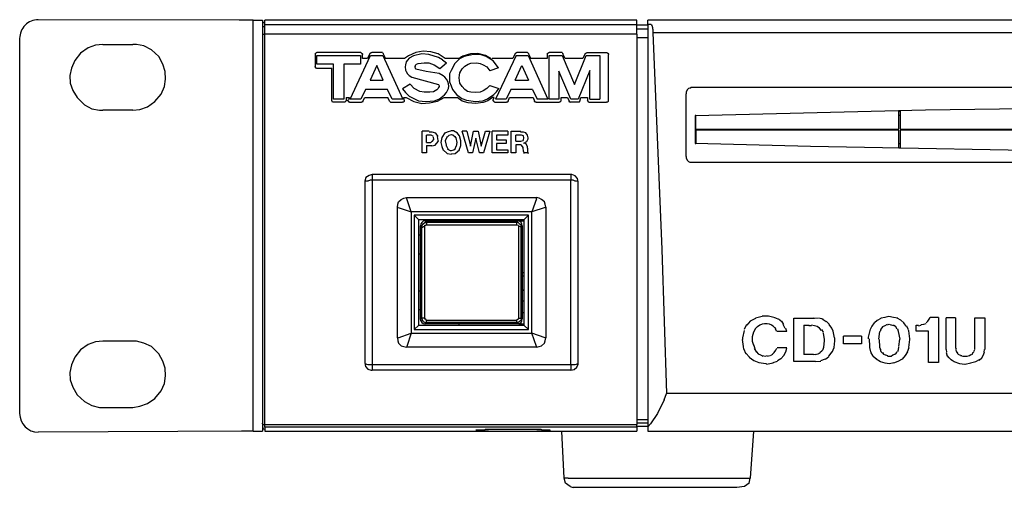
# Model space of a CAD drawing. Extents: x -141 to 342, y -204 to -72.
# Drawn here: x -141 to -35, y -122 to -72 of the extents above; entities that cross this region are included whole.
import ezdxf

# ---------------------------------------------------------------- set-up
doc = ezdxf.new("R2010")
doc.units = 0
doc.header["$MEASUREMENT"] = 0
doc.layers.add('レイヤー_3', color=3, linetype='Continuous')

msp = doc.modelspace()

# ---------------------------------------------------------------- hatches: boundary and pattern name
at = {"layer": 'レイヤー_3'}
msp.add_hatch(color=250, dxfattribs=at).paths.add_polyline_path([(-114.92, -73.9), (-114.92, -73.94), (-114.96, -73.94), (-114.96, -73.9)])

# ---------------------------------------------------------------- linework, layer by layer
at = {"layer": 'レイヤー_3', "color": 7}
for p, q in [((-117.47, -72.42), (-139.01, -72.36)), ((-141, -74.37), (-141, -114.54)), ((-116.53, -116.44), (-139.01, -116.55))]:
    msp.add_line(p, q, dxfattribs=at)
at = {"layer": 'レイヤー_3', "color": 250}
for p, q in [((-115.97, -72.42), (-114.96, -72.42)), ((-114.96, -72.42), (-114.96, -73.35)), ((-74.85, -72.42), (-114.71, -72.42)), ((-114.71, -73.9), (-114.71, -72.42)), ((-74.85, -73.9), (-74.85, -72.42)), ((286.72, -72.42), (-73.67, -72.42)), ((-73.67, -72.88), (-73.67, -72.42)), ((-114.96, -73.26), (-114.96, -73.35)), ((-114.96, -73.35), (-114.96, -73.9)), ((-114.71, -72.88), (-74.85, -72.88)), ((-74.85, -72.92), (-73.67, -72.92)), ((-74.85, -73.35), (-73.67, -73.35)), ((-73.67, -72.88), (-73.67, -115.98)), ((-73.29, -72.88), (-73.67, -72.88)), ((-73.12, -73.73), (286.17, -73.73)), ((-114.96, -73.9), (-114.96, -115.6)), ((-114.96, -73.9), (-114.71, -73.9)), ((-114.71, -115.72), (-114.71, -73.9)), ((-74.85, -73.9), (-114.71, -73.9)), ((-74.85, -73.9), (-74.85, -115.72)), ((-73.67, -74.32), (-74.85, -74.32)), ((-132.07, -75), (-128.86, -75)), ((-104.47, -75.89), (-109.15, -75.89)), ((-104.43, -75.89), (-104.47, -75.89)), ((-103.42, -75.97), (-103.46, -75.97)), ((-102.15, -75.89), (-103.25, -75.89)), ((-102.11, -75.89), (-102.15, -75.89)), ((-87.82, -75.97), (-87.87, -75.97)), ((-86.6, -75.89), (-87.7, -75.89)), ((-86.56, -75.89), (-86.6, -75.89)), ((-82.89, -75.89), (-84.24, -75.89)), ((-82.85, -75.89), (-82.89, -75.89)), ((-109.32, -76.02), (-109.32, -76.1)), ((-109.32, -76.1), (-109.32, -77.33)), ((-102.07, -76.18), (-99.92, -80.88)), ((-102.03, -76.02), (-101.77, -76.52)), ((-99.75, -76.52), (-101.77, -76.52)), ((-95.96, -77.58), (-95.24, -76.99)), ((-95.66, -76.65), (-95.24, -76.99)), ((-93.93, -76.52), (-95.37, -76.52)), ((-93.93, -76.52), (-93.64, -76.31)), ((-87.78, -76.18), (-89.97, -80.88)), ((-87.78, -76.18), (-86.48, -76.18)), ((-86.48, -76.18), (-84.37, -80.88)), ((-86.43, -76.02), (-86.18, -76.52)), ((-84.41, -76.02), (-84.45, -76.1)), ((-77.88, -80.97), (-77.88, -76.1)), ((-109.19, -77.54), (-109.15, -77.54)), ((-107.34, -77.12), (-109.15, -77.12)), ((-109.15, -77.54), (-107.55, -77.54)), ((-102.7, -77.28), (-103.42, -78.85)), ((-102.03, -78.85), (-102.7, -77.28)), ((-89.68, -77.5), (-90.61, -77.84)), ((-87.87, -78.85), (-87.15, -77.28)), ((-87.15, -77.28), (-86.43, -78.85)), ((-103.42, -78.85), (-102.03, -78.85)), ((-87.87, -78.85), (-86.43, -78.85)), ((-99.12, -79.27), (-99.96, -79.78)), ((-90.61, -79.4), (-89.64, -79.74)), ((-86.01, -79.83), (-85.51, -80.88)), ((-69.16, -79.7), (-69.03, -79.61)), ((55.41, -79.61), (-69.03, -79.61)), ((-105.65, -81.18), (-105.61, -81.18)), ((-105.61, -81.18), (-104.34, -81.18)), ((-104.22, -81.14), (-104.22, -81.09)), ((-101.35, -81.09), (-101.52, -80.71)), ((-101.23, -81.18), (-101.18, -81.18)), ((-101.18, -81.18), (-99.96, -81.18)), ((-99.79, -80.97), (-99.79, -80.93)), ((-95.49, -80.71), (-94.1, -80.71)), ((-90.06, -81.18), (-90.02, -81.18)), ((-90.02, -81.18), (-88.79, -81.18)), ((-88.84, -80.88), (-89.97, -80.88)), ((-88.63, -81.14), (-88.63, -81.09)), ((-85.63, -81.18), (-83.15, -81.18)), ((-84.37, -80.88), (-85.51, -80.88)), ((-82.94, -81.05), (-82.94, -80.97)), ((-82.01, -81.18), (-81.97, -81.18)), ((-80.96, -81.14), (-80.96, -81.09)), ((-79.99, -81.18), (-79.9, -81.18)), ((-79.9, -81.18), (-78.09, -81.18)), ((-79.86, -80.88), (-78.81, -80.88)), ((-77.88, -81.05), (-77.88, -80.97)), ((-69.54, -87.02), (-69.54, -80.29)), ((-128.86, -82.07), (-132.07, -82.07)), ((-68.57, -82.62), (-68.57, -85.62)), ((-68.52, -82.62), (-68.57, -82.62)), ((-68.52, -84.1), (-68.52, -82.62)), ((-46.61, -82.62), (-46.74, -82.62)), ((-97.1, -84.31), (-97.85, -84.31)), ((-96.8, -84.4), (-97.1, -84.4)), ((-93.05, -84.31), (-93.56, -84.31)), ((-88.67, -84.31), (-90.35, -84.31)), ((-88.29, -84.31), (-87.28, -84.31)), ((-87.02, -84.4), (-87.32, -84.4)), ((-96.93, -84.74), (-97.39, -84.74)), ((-97.39, -85.5), (-97.39, -84.74)), ((-97.39, -85.5), (-96.93, -85.5)), ((-96.93, -85.5), (-96.76, -85.37)), ((-96.13, -85.29), (-96.21, -84.86)), ((-87.23, -84.74), (-87.82, -84.74)), ((-87.82, -85.37), (-87.82, -84.74)), ((-87.82, -85.37), (-87.28, -85.37)), ((-97.39, -85.84), (-96.8, -85.84)), ((-95.24, -85.92), (-95.11, -86.18)), ((-94.31, -86.18), (-94.19, -85.92)), ((-86.98, -86.47), (-86.94, -86.68)), ((-86.56, -86.13), (-86.56, -85.92)), ((-86.56, -86.13), (-86.56, -86.47)), ((-86.56, -86.47), (-86.48, -86.68)), ((-68.57, -85.62), (-68.52, -85.62)), ((-46.74, -85.62), (-46.61, -85.62)), ((-86.48, -86.64), (-86.94, -86.64)), ((-69.03, -87.61), (-23.73, -87.61)), ((-81.92, -88.93), (-103.21, -88.93)), ((-103.21, -88.97), (-103.21, -88.93)), ((-103.21, -88.97), (-103.21, -89.56)), ((-81.92, -88.97), (-81.92, -88.93)), ((-81.92, -88.97), (-81.92, -89.56)), ((-81.17, -89.69), (-81.12, -89.73)), ((-104.01, -89.73), (-104.01, -109.12)), ((-81.12, -109.12), (-81.12, -89.73)), ((-99.54, -91.42), (-85.59, -91.42)), ((-99.5, -91.55), (-99.54, -91.42)), ((-99.03, -92.95), (-99.5, -91.55)), ((-85.59, -91.55), (-86.1, -92.95)), ((-85.59, -91.55), (-85.59, -91.42)), ((-100.51, -106.45), (-100.51, -92.44)), ((-100.42, -92.48), (-99.03, -92.95)), ((-84.66, -92.48), (-86.1, -92.95)), ((-84.66, -92.48), (-84.58, -92.44)), ((-84.58, -92.44), (-84.58, -106.45)), ((-98.19, -105.1), (-98.19, -93.79)), ((-97.56, -93.92), (-87.57, -93.92)), ((-93.05, -93.92), (-93.05, -93.79)), ((-91.45, -93.79), (-91.45, -93.92)), ((-88.5, -93.92), (-88.5, -93.79)), ((-87.99, -93.79), (-87.99, -93.92)), ((-87.74, -94.09), (-87.57, -93.92)), ((-86.94, -93.79), (-86.43, -93.29)), ((-86.94, -93.79), (-86.94, -105.1)), ((-98.02, -104.42), (-98.02, -94.43)), ((-97.9, -94.6), (-98.02, -94.43)), ((-97.9, -94.43), (-97.9, -94.6)), ((-97.9, -104.29), (-97.9, -94.6)), ((-97.6, -94.47), (-97.6, -94.52)), ((-97.6, -94.52), (-97.6, -104.34)), ((-87.74, -94.09), (-97.39, -94.09)), ((-97.39, -94.35), (-87.74, -94.35)), ((-87.57, -94.09), (-87.74, -94.09)), ((-87.74, -94.09), (-87.74, -94.35)), ((-87.7, -94.35), (-87.74, -94.35)), ((-87.53, -94.52), (-87.53, -104.34)), ((-86.94, -93.96), (-87.4, -93.96)), ((-87.23, -94.6), (-87.11, -94.43)), ((-87.23, -104.29), (-87.23, -94.6)), ((-87.11, -94.43), (-87.11, -104.42)), ((-98.02, -95.45), (-98.19, -95.45)), ((-98.19, -97.44), (-98.02, -97.44)), ((-87.11, -99.43), (-86.94, -99.43)), ((-86.94, -99.85), (-87.11, -99.85)), ((-87.11, -101.33), (-86.94, -101.33)), ((-86.94, -101.33), (-87.11, -101.33)), ((-98.19, -101.42), (-98.02, -101.42)), ((-98.02, -103.45), (-98.19, -103.45)), ((-86.94, -102.52), (-87.11, -102.52)), ((-97.98, -104.63), (-98.02, -104.42)), ((-87.23, -104.29), (-87.11, -104.42)), ((-87.23, -104.42), (-87.23, -104.29)), ((-87.11, -103.74), (-86.94, -103.74)), ((-62.12, -104.38), (-62.67, -104.67)), ((-61.4, -104.17), (-62.12, -104.34)), ((-60.73, -104.12), (-61.4, -104.12)), ((-60.01, -104.29), (-60.73, -104.12)), ((-59.67, -104.46), (-60.05, -104.29)), ((-59.3, -104.72), (-59.63, -104.46)), ((-57.99, -104.34), (-55.8, -104.34)), ((-55.38, -104.38), (-55.84, -104.34)), ((-54.87, -104.46), (-55.33, -104.34)), ((-54.53, -104.72), (-54.95, -104.46)), ((-48.68, -104.38), (-49.06, -104.59)), ((-48.21, -104.25), (-48.68, -104.34)), ((-47.83, -104.17), (-48.25, -104.25)), ((-47.33, -104.25), (-47.83, -104.17)), ((-46.86, -104.34), (-47.33, -104.25)), ((-46.53, -104.55), (-46.91, -104.34)), ((-43.62, -104.67), (-43.49, -104.46)), ((-43.49, -104.46), (-43.37, -104.25)), ((-42.48, -104.25), (-43.37, -104.25)), ((-40.67, -104.29), (-41.68, -104.29)), ((-41.68, -107.68), (-41.68, -104.29)), ((-98.19, -105.1), (-98.7, -105.56)), ((-98.19, -105.1), (-86.94, -105.1)), ((-97.56, -104.8), (-97.39, -104.8)), ((-87.57, -104.93), (-97.56, -104.93)), ((-97.43, -104.55), (-97.39, -104.55)), ((-97.39, -104.55), (-87.74, -104.55)), ((-87.74, -104.8), (-97.39, -104.8)), ((-93.93, -104.93), (-93.93, -105.1)), ((-87.57, -104.93), (-87.74, -104.8)), ((-87.4, -104.89), (-87.57, -104.93)), ((-87.49, -104.93), (-87.57, -104.93)), ((-87.49, -104.93), (-86.94, -104.93)), ((-87.19, -104.93), (-87.19, -105.1)), ((-86.94, -105.1), (-86.43, -105.56)), ((-63.09, -105.01), (-63.34, -105.56)), ((-62.67, -104.67), (-63.05, -105.1)), ((-62.12, -105.44), (-62.33, -105.82)), ((-61.91, -105.23), (-62.12, -105.44)), ((-61.66, -105.1), (-61.91, -105.27)), ((-61.4, -104.97), (-61.66, -105.1)), ((-61.15, -104.93), (-61.4, -104.97)), ((-60.85, -104.93), (-61.15, -104.93)), ((-60.64, -104.97), (-60.85, -104.93)), ((-60.35, -105.1), (-60.6, -104.97)), ((-60.22, -105.18), (-60.39, -105.1)), ((-60.01, -105.39), (-60.22, -105.18)), ((-59.93, -105.52), (-60.01, -105.35)), ((-59.84, -105.78), (-59.97, -105.52)), ((-59.08, -105.01), (-59.3, -104.67)), ((-58.92, -105.44), (-59.13, -105.01)), ((-58.75, -105.78), (-58.87, -105.44)), ((-56.94, -105.1), (-56.94, -108.23)), ((-56.94, -105.1), (-56.35, -105.1)), ((-56.09, -105.14), (-56.39, -105.14)), ((-55.8, -105.14), (-56.09, -105.1)), ((-55.5, -105.23), (-55.8, -105.14)), ((-55.25, -105.39), (-55.5, -105.23)), ((-55.04, -105.65), (-55.25, -105.39)), ((-54.2, -104.97), (-54.53, -104.67)), ((-53.94, -105.39), (-54.2, -105.01)), ((-49.65, -105.18), (-49.81, -105.56)), ((-49.39, -104.84), (-49.65, -105.18)), ((-49.06, -104.59), (-49.35, -104.84)), ((-48.68, -105.52), (-48.76, -105.78)), ((-48.51, -105.27), (-48.68, -105.52)), ((-48.25, -105.14), (-48.51, -105.27)), ((-48, -105.01), (-48.25, -105.14)), ((-47.83, -105.01), (-48, -105.1)), ((-47.58, -105.1), (-47.75, -105.01)), ((-47.29, -105.14), (-47.54, -105.1)), ((-47.07, -105.27), (-47.33, -105.1)), ((-46.91, -105.52), (-47.07, -105.27)), ((-46.78, -105.78), (-46.86, -105.52)), ((-46.19, -104.84), (-46.53, -104.55)), ((-45.94, -105.18), (-46.19, -104.84)), ((-45.73, -105.52), (-45.89, -105.18)), ((-44.88, -105.1), (-44.63, -105.1)), ((-44.63, -105.14), (-44.34, -105.1)), ((-44.38, -105.01), (-44.08, -104.97)), ((-44.08, -104.97), (-43.83, -104.89)), ((-43.83, -104.84), (-43.62, -104.67)), ((-100.42, -106.45), (-99.03, -105.94)), ((-99.03, -105.94), (-99.5, -107.38)), ((-85.59, -107.38), (-86.1, -105.94)), ((-84.66, -106.45), (-86.1, -105.94)), ((-84.66, -106.45), (-84.58, -106.45)), ((-62.33, -105.82), (-62.46, -106.33)), ((-62.46, -106.33), (-62.46, -106.79)), ((-58.75, -105.78), (-59.8, -105.78)), ((-54.83, -105.82), (-55, -105.56)), ((-50.74, -106.28), (-52.68, -106.28)), ((-48.8, -105.78), (-48.93, -106.58)), ((-46.61, -106.58), (-46.78, -105.78)), ((-46.74, -107.38), (-46.65, -106.58)), ((-128.86, -106.79), (-132.07, -106.79)), ((-99.5, -107.38), (-99.54, -107.43)), ((-85.59, -107.43), (-99.54, -107.43)), ((-85.59, -107.38), (-85.59, -107.43)), ((-63.38, -107.6), (-63.13, -108.15)), ((-62.46, -106.79), (-62.33, -107.22)), ((-62.33, -107.17), (-62.2, -107.6)), ((-62.25, -107.6), (-61.99, -107.98)), ((-59.97, -107.85), (-59.84, -107.55)), ((-59.8, -107.47), (-58.75, -107.47)), ((-58.87, -107.93), (-58.75, -107.55)), ((-54.87, -107.64), (-54.79, -107.43)), ((-53.9, -107.98), (-53.69, -107.47)), ((-49.9, -107.47), (-49.77, -107.93)), ((-48.85, -106.62), (-48.8, -107.43)), ((-48.8, -107.43), (-48.72, -107.68)), ((-48.76, -107.64), (-48.68, -107.89)), ((-46.78, -107.68), (-46.74, -107.43)), ((-45.81, -107.93), (-45.64, -107.47)), ((-63.13, -108.1), (-62.75, -108.53)), ((-62.79, -108.53), (-62.29, -108.87)), ((-61.99, -107.93), (-61.82, -108.15)), ((-61.82, -108.15), (-61.57, -108.27)), ((-61.57, -108.27), (-61.32, -108.4)), ((-61.36, -108.32), (-61.07, -108.4)), ((-61.07, -108.4), (-60.81, -108.32)), ((-60.81, -108.4), (-60.56, -108.32)), ((-60.52, -108.32), (-60.26, -108.19)), ((-60.31, -108.23), (-60.1, -108.02)), ((-60.1, -108.02), (-59.93, -107.77)), ((-59.76, -108.87), (-59.38, -108.65)), ((-59.38, -108.7), (-59.08, -108.32)), ((-59.08, -108.32), (-58.87, -107.93)), ((-55.88, -108.23), (-56.94, -108.23)), ((-55.92, -108.23), (-55.67, -108.19)), ((-55.67, -108.23), (-55.42, -108.15)), ((-55.38, -108.15), (-55.17, -108.02)), ((-55.17, -107.98), (-55, -107.85)), ((-55.12, -108.87), (-54.62, -108.7)), ((-55, -107.85), (-54.87, -107.68)), ((-54.62, -108.74), (-54.24, -108.44)), ((-54.24, -108.4), (-53.9, -107.93)), ((-49.77, -107.98), (-49.52, -108.4)), ((-49.48, -108.4), (-49.1, -108.74)), ((-49.18, -108.7), (-48.72, -108.99)), ((-48.68, -107.89), (-48.51, -108.1)), ((-48.51, -108.02), (-48.38, -108.19)), ((-48.38, -108.19), (-48.21, -108.27)), ((-48.17, -108.27), (-47.96, -108.32)), ((-47.96, -108.4), (-47.75, -108.4)), ((-47.75, -108.4), (-47.58, -108.4)), ((-47.58, -108.4), (-47.37, -108.27)), ((-47.37, -108.27), (-47.16, -108.19)), ((-47.16, -108.19), (-47.03, -108.1)), ((-47.03, -108.1), (-46.91, -107.93)), ((-46.86, -107.89), (-46.78, -107.68)), ((-46.82, -108.95), (-46.36, -108.7)), ((-46.36, -108.74), (-46.02, -108.32)), ((-46.02, -108.32), (-45.77, -107.93)), ((-41.68, -107.68), (-41.64, -107.98)), ((-41.68, -108.02), (-41.55, -108.4)), ((-41.6, -108.32), (-41.39, -108.57)), ((-41.34, -108.57), (-41.09, -108.82)), ((-40.67, -107.68), (-40.58, -107.85)), ((-40.58, -107.85), (-40.54, -108.02)), ((-40.54, -107.98), (-40.42, -108.15)), ((-40.42, -108.19), (-40.25, -108.27)), ((-40.25, -108.27), (-40.04, -108.32)), ((-40.12, -108.32), (-39.87, -108.4)), ((-39.87, -108.4), (-39.66, -108.4)), ((-39.62, -108.4), (-39.41, -108.4)), ((-39.41, -108.4), (-39.15, -108.32)), ((-39.15, -108.32), (-39.03, -108.23)), ((-38.94, -108.23), (-38.82, -108.15)), ((-38.86, -108.15), (-38.77, -107.98)), ((-38.77, -108.02), (-38.65, -107.89)), ((-38.65, -107.85), (-38.6, -107.68)), ((-38.14, -108.82), (-37.85, -108.57)), ((-37.85, -108.57), (-37.68, -108.27)), ((-37.72, -108.32), (-37.55, -107.98)), ((-37.59, -107.98), (-37.55, -107.68)), ((-104.01, -109.12), (-103.96, -109.2)), ((-103.21, -109.29), (-103.21, -109.88)), ((-81.92, -109.29), (-81.92, -109.92)), ((-81.17, -109.2), (-81.12, -109.12)), ((-62.29, -108.87), (-61.74, -109.08)), ((-60.22, -109.08), (-59.76, -108.95)), ((-55.67, -108.99), (-55.12, -108.95)), ((-48.76, -108.99), (-48.25, -109.12)), ((-48.25, -109.12), (-47.75, -109.2)), ((-47.75, -109.2), (-47.29, -109.08)), ((-47.29, -109.12), (-46.82, -108.95)), ((-41.13, -108.78), (-40.8, -108.99)), ((-40.84, -108.99), (-40.25, -109.2)), ((-40.25, -109.2), (-39.66, -109.25)), ((-39.62, -109.25), (-39.03, -109.12)), ((-39.07, -109.12), (-38.48, -108.99)), ((-38.48, -108.99), (-38.1, -108.78)), ((-103.21, -109.88), (-103.21, -109.92)), ((-81.92, -109.92), (-103.21, -109.92)), ((-81.92, -109.92), (-81.92, -109.92)), ((-71.9, -113.1), (-71.64, -112.42)), ((284.69, -112.42), (-71.64, -112.42)), ((-132.07, -113.9), (-128.86, -113.9)), ((-114.96, -115.6), (-114.96, -116.44)), ((-114.71, -116.02), (-114.71, -115.72)), ((-114.71, -115.72), (-74.85, -115.72)), ((-74.85, -116.02), (-114.71, -116.02)), ((-114.71, -116.02), (-114.71, -116.44)), ((-73.67, -115.22), (-74.85, -115.22)), ((-74.85, -115.55), (-73.67, -115.55)), ((-74.85, -116.02), (-74.85, -115.72)), ((-73.67, -115.94), (-74.85, -115.94)), ((-74.85, -116.02), (-74.85, -116.44)), ((-73.67, -115.98), (-73.67, -116.44)), ((-116.53, -116.44), (-117.23, -116.44)), ((-115.97, -116.44), (-116.53, -116.44)), ((-115.97, -116.44), (-114.96, -116.44)), ((-114.71, -116.44), (-74.85, -116.44)), ((-82.64, -121.48), (-82.89, -116.44)), ((-73.67, -116.44), (286.72, -116.44)), ((-62.33, -116.44), (-62.67, -121.48)), ((-82.18, -121.48), (-82.64, -121.48)), ((-82.18, -121.48), (-63.13, -121.48)), ((-81.97, -122.37), (-81.67, -122.46)), ((-63.13, -121.48), (-62.67, -121.48)), ((-62.79, -122.03), (-62.67, -121.48)), ((-64.1, -122.46), (-81.67, -122.46))]:
    msp.add_line(p, q, dxfattribs=at)
for points in [[(-115.97, -116.44), (-115.97, -72.42), (-117.47, -72.42)], [(-114.71, -72.63), (-114.92, -72.71), (-114.96, -72.88)], [(-114.71, -73.09), (-114.79, -73.09), (-114.88, -73.14), (-114.92, -73.18), (-114.96, -73.26)], [(-73.29, -72.88), (-73.29, -72.92), (-73.24, -72.92), (-73.24, -72.97), (-73.2, -73.05), (-73.2, -73.09), (-73.16, -73.18), (-73.16, -73.35), (-73.12, -73.39), (-73.12, -73.73), (-72.15, -96.97), (-71.64, -112.42)], [(-132.07, -75), (-132.87, -75.08), (-133.67, -75.38), (-134.47, -75.93), (-135.1, -76.73), (-135.44, -77.54), (-135.61, -78.34), (-135.57, -79.15), (-135.31, -79.95), (-134.85, -80.71), (-134.05, -81.48), (-133.25, -81.9), (-132.45, -82.07), (-132.07, -82.07)], [(-128.86, -82.07), (-128.11, -81.98), (-127.31, -81.69), (-126.5, -81.14), (-125.83, -80.33), (-125.49, -79.53), (-125.37, -78.72), (-125.41, -77.92), (-125.66, -77.12), (-126.08, -76.31), (-126.88, -75.59), (-127.69, -75.17), (-128.49, -75), (-128.86, -75)], [(-109.32, -76.02), (-109.27, -75.97), (-109.27, -75.93), (-109.23, -75.93), (-109.19, -75.89), (-109.15, -75.89)], [(-104.43, -75.89), (-104.34, -75.93), (-104.3, -75.93), (-104.3, -75.97), (-104.26, -76.02), (-104.26, -76.1)], [(-103.46, -75.97), (-103.71, -76.52), (-104.26, -76.52), (-104.26, -76.1)], [(-103.42, -75.97), (-103.37, -75.93), (-103.33, -75.89), (-103.25, -75.89)], [(-102.11, -75.89), (-102.07, -75.93), (-102.03, -75.97), (-102.03, -76.02)], [(-95.37, -76.52), (-96.13, -76.02), (-96.93, -75.8), (-97.73, -75.72), (-98.53, -75.89), (-99.33, -76.23), (-99.75, -76.52)], [(-90.44, -76.57), (-91.07, -76.18), (-91.87, -75.97), (-92.67, -76.02), (-93.47, -76.27), (-93.72, -76.4)], [(-87.87, -75.97), (-88.12, -76.52), (-90.35, -76.52)], [(-87.82, -75.97), (-87.82, -75.93), (-87.78, -75.89), (-87.7, -75.89)], [(-86.56, -75.89), (-86.48, -75.93), (-86.43, -75.97), (-86.43, -76.02)], [(-84.41, -76.02), (-84.41, -75.93), (-84.37, -75.93), (-84.28, -75.89), (-84.24, -75.89)], [(-82.85, -75.89), (-82.81, -75.93), (-82.77, -75.97), (-82.77, -76.02)], [(-80.37, -75.97), (-80.62, -76.52), (-82.51, -76.52), (-82.77, -76.02)], [(-80.37, -75.97), (-80.32, -75.97), (-80.28, -75.93), (-80.24, -75.89), (-78.05, -75.89), (-77.96, -75.93), (-77.92, -75.93), (-77.92, -75.97), (-77.88, -76.02), (-77.88, -76.1)], [(-109.15, -77.12), (-109.15, -76.18), (-104.47, -76.18), (-104.47, -77.12), (-106.24, -77.12)], [(-105.57, -80.88), (-103.37, -76.18), (-102.07, -76.18)], [(-99.96, -79.78), (-99.62, -80.16), (-99.24, -80.54), (-98.23, -81.05), (-97.47, -81.14), (-96.51, -81.05), (-96, -80.84), (-95.45, -80.42), (-95.24, -80.16), (-95.03, -79.74), (-94.99, -79.49), (-95.03, -79.23), (-95.11, -78.98), (-95.24, -78.72), (-95.41, -78.51), (-95.58, -78.39), (-96.04, -78.13), (-97.43, -77.92), (-98.53, -77.67), (-98.53, -77.62), (-98.57, -77.58), (-98.57, -77.54), (-98.65, -77.41), (-98.57, -77.33), (-98.57, -77.24), (-98.44, -77.12), (-98.28, -77.07), (-97.64, -76.99), (-97.14, -76.99), (-96.55, -77.2), (-95.96, -77.58)], [(-95.66, -76.65), (-96.08, -76.4), (-97.14, -76.1), (-97.9, -76.02), (-98.78, -76.23), (-99.24, -76.48), (-99.41, -76.69), (-99.58, -76.86), (-99.62, -77.2), (-99.67, -77.41), (-99.62, -77.75), (-99.58, -77.92), (-99.41, -78.17), (-99.24, -78.34), (-98.95, -78.51), (-96.08, -79.32), (-96.04, -79.44), (-96.04, -79.53), (-96.08, -79.61), (-96.13, -79.74), (-96.29, -79.87), (-96.63, -80.08), (-97.01, -80.12), (-97.64, -80.12), (-98.11, -80.04), (-98.7, -79.74), (-99.12, -79.27)], [(-89.68, -77.5), (-90.23, -76.78), (-90.98, -76.31), (-91.53, -76.14), (-92.33, -76.1), (-93.34, -76.31), (-93.85, -76.57), (-94.36, -77.07), (-94.74, -77.79), (-94.9, -78.17), (-94.9, -79.02), (-94.74, -79.44), (-94.61, -79.83), (-94.15, -80.38), (-93.6, -80.8), (-93.09, -80.97), (-92.12, -81.14), (-91.36, -81.05), (-90.86, -80.84), (-90.18, -80.38), (-89.89, -80.08), (-89.64, -79.74)], [(-90.61, -79.4), (-90.9, -79.74), (-91.32, -79.99), (-91.62, -80.12), (-92.08, -80.16), (-92.63, -80.12), (-92.97, -80.04), (-93.26, -79.83), (-93.56, -79.53), (-93.81, -79.15), (-93.85, -78.89), (-93.89, -78.6), (-93.85, -78.3), (-93.81, -78.05), (-93.56, -77.62), (-93.26, -77.33), (-92.92, -77.12), (-92.63, -77.03), (-92, -76.99), (-91.62, -77.07), (-91.32, -77.2), (-90.9, -77.41), (-90.61, -77.84)], [(-84.45, -76.1), (-84.45, -76.52), (-86.18, -76.52)], [(-84.24, -80.88), (-84.24, -76.18), (-82.85, -76.18), (-81.5, -79.32)], [(-81.5, -79.32), (-80.28, -76.18), (-78.81, -76.18), (-78.81, -80.88)], [(-109.19, -77.54), (-109.23, -77.54), (-109.27, -77.5), (-109.27, -77.41), (-109.32, -77.37), (-109.32, -77.33)], [(-105.99, -80.71), (-105.99, -81.05), (-106.07, -81.09), (-106.07, -81.14), (-106.11, -81.18), (-107.46, -81.18), (-107.5, -81.14), (-107.5, -81.09), (-107.55, -81.05), (-107.55, -77.54)], [(-106.24, -77.12), (-106.24, -80.88), (-107.34, -80.88), (-107.34, -77.12)], [(-79.86, -80.88), (-79.86, -77.79), (-81.12, -80.88), (-81.92, -80.88), (-83.19, -77.88), (-83.19, -80.88), (-84.24, -80.88)], [(-101.56, -79.83), (-103.92, -79.83), (-104.43, -80.88), (-105.57, -80.88)], [(-99.92, -80.88), (-101.06, -80.88), (-101.56, -79.83)], [(-86.01, -79.83), (-88.33, -79.83), (-88.84, -80.88)], [(-69.16, -79.7), (-69.28, -79.74), (-69.32, -79.78), (-69.41, -79.83), (-69.54, -80.08), (-69.54, -80.29)], [(-105.99, -80.71), (-105.69, -80.71), (-105.73, -80.93)], [(-105.65, -81.18), (-105.69, -81.18), (-105.73, -81.09), (-105.82, -81.05), (-105.82, -80.97), (-105.73, -80.93)], [(-104.22, -81.14), (-104.26, -81.18), (-104.34, -81.18)], [(-104.22, -81.09), (-104.01, -80.71), (-101.52, -80.71)], [(-101.23, -81.18), (-101.27, -81.18), (-101.31, -81.14), (-101.35, -81.09)], [(-99.79, -80.97), (-99.79, -81.09), (-99.83, -81.18), (-99.96, -81.18)], [(-99.79, -80.93), (-99.83, -80.71), (-99.58, -80.71)], [(-99.58, -80.71), (-98.74, -81.14), (-97.9, -81.35), (-97.05, -81.26), (-96.21, -81.09), (-95.49, -80.71)], [(-90.23, -80.93), (-90.14, -80.71), (-90.31, -80.71), (-90.82, -81.05), (-91.32, -81.22), (-92.12, -81.35), (-92.92, -81.26), (-93.56, -81.09), (-94.1, -80.71)], [(-90.06, -81.18), (-90.14, -81.18), (-90.18, -81.09), (-90.23, -81.05), (-90.23, -80.93)], [(-88.63, -81.14), (-88.67, -81.18), (-88.79, -81.18)], [(-88.63, -81.09), (-88.5, -80.71), (-85.93, -80.71), (-85.8, -81.09)], [(-85.63, -81.18), (-85.76, -81.18), (-85.8, -81.14), (-85.8, -81.09)], [(-82.94, -81.05), (-83.02, -81.09), (-83.02, -81.14), (-83.06, -81.18), (-83.15, -81.18)], [(-82.94, -80.97), (-82.94, -80.71), (-82.26, -80.71), (-82.09, -81.09)], [(-82.01, -81.18), (-82.05, -81.18), (-82.09, -81.14), (-82.09, -81.09)], [(-80.96, -81.14), (-81, -81.18), (-81.97, -81.18)], [(-80.96, -81.09), (-80.83, -80.71), (-80.11, -80.71), (-80.11, -80.97)], [(-79.99, -81.18), (-80.03, -81.18), (-80.03, -81.14), (-80.07, -81.09), (-80.07, -81.05), (-80.11, -80.97)], [(-77.88, -81.05), (-77.92, -81.09), (-77.92, -81.14), (-77.96, -81.18), (-78.09, -81.18)], [(-68.57, -82.62), (-43.87, -82.03), (-25.37, -81.77), (-6.87, -81.69), (11.67, -81.77), (42.52, -82.28), (54.86, -82.62)], [(-68.52, -84.1), (-46.74, -84.1), (-46.74, -82.15), (-46.61, -82.15), (-46.61, -84.1), (-26.81, -84.1), (-26.81, -81.77)], [(-97.39, -85.84), (-97.39, -86.64), (-97.85, -86.64), (-97.85, -84.31)], [(-96.13, -84.86), (-96.38, -84.52), (-96.76, -84.4), (-96.8, -84.4)], [(-94.69, -84.27), (-95.16, -84.4), (-95.41, -84.52)], [(-94.06, -84.52), (-94.48, -84.27), (-94.74, -84.27)], [(-93.05, -84.31), (-92.67, -85.92), (-92.33, -84.31), (-91.83, -84.31), (-91.53, -85.92), (-91.07, -84.31), (-90.61, -84.31), (-91.28, -86.64), (-91.7, -86.64), (-92.08, -85.07), (-92.46, -86.64), (-92.88, -86.64), (-93.56, -84.31)], [(-88.67, -84.31), (-88.67, -84.74), (-89.89, -84.74), (-89.89, -85.24), (-88.84, -85.24), (-88.84, -85.62), (-89.89, -85.62), (-89.89, -86.3), (-88.67, -86.3), (-88.67, -86.64), (-90.35, -86.64), (-90.35, -84.31)], [(-87.49, -85.75), (-87.82, -85.75), (-87.82, -86.64), (-88.29, -86.64), (-88.29, -84.31)], [(-86.48, -85.03), (-86.56, -84.74), (-86.73, -84.48), (-86.98, -84.4)], [(-46.61, -84.19), (-46.61, -86.13), (-46.74, -86.13), (-46.74, -84.19), (-68.52, -84.19), (-68.52, -85.62)], [(-26.81, -86.47), (-26.81, -84.19), (-46.61, -84.19)], [(-96.63, -84.86), (-96.88, -84.74), (-96.93, -84.74)], [(-96.8, -85.88), (-96.46, -85.79), (-96.13, -85.41), (-96.08, -85.29)], [(-96.76, -85.41), (-96.59, -85.2), (-96.63, -84.95)], [(-95.41, -84.48), (-95.75, -84.99), (-95.83, -85.5), (-95.75, -85.96), (-95.58, -86.34)], [(-95.16, -84.86), (-95.37, -85.33), (-95.28, -85.79), (-95.28, -85.92)], [(-94.69, -84.69), (-94.99, -84.78), (-95.16, -84.95)], [(-94.31, -84.95), (-94.57, -84.74), (-94.74, -84.69)], [(-94.15, -85.92), (-94.1, -85.5), (-94.19, -85.03), (-94.31, -84.86)], [(-93.89, -86.34), (-93.72, -85.84), (-93.72, -85.33), (-93.85, -84.82), (-94.1, -84.48)], [(-87.28, -85.37), (-87.02, -85.29), (-86.98, -85.24)], [(-86.98, -85.24), (-86.94, -85.03), (-86.98, -84.82), (-87.19, -84.74), (-87.23, -84.74)], [(-86.94, -85.58), (-86.64, -85.41), (-86.48, -85.12), (-86.48, -85.07)], [(-95.58, -86.3), (-95.16, -86.68), (-94.69, -86.77)], [(-95.16, -86.18), (-94.86, -86.39), (-94.69, -86.39)], [(-94.74, -86.39), (-94.44, -86.3), (-94.31, -86.18)], [(-94.74, -86.73), (-94.31, -86.68), (-93.85, -86.3)], [(-86.98, -86.47), (-87.02, -86.05), (-87.19, -85.79), (-87.28, -85.75), (-87.53, -85.75)], [(-86.6, -85.92), (-86.69, -85.67), (-86.94, -85.58)], [(30.17, -86.22), (11.67, -86.51), (-6.87, -86.6), (-25.37, -86.51), (-56.22, -85.96), (-68.57, -85.62)], [(-69.54, -87.02), (-69.54, -87.19), (-69.41, -87.44), (-69.32, -87.53), (-69.28, -87.57), (-69.16, -87.61), (-69.03, -87.61)], [(-103.21, -88.93), (-103.54, -89.05), (-103.88, -89.27), (-104.01, -89.65), (-104.01, -89.73)], [(-103.96, -89.69), (-103.96, -89.69), (-104.01, -89.73)], [(-103.21, -89.56), (-103.42, -89.56), (-103.67, -89.65), (-103.8, -89.65), (-103.96, -89.69)], [(-81.12, -89.73), (-81.21, -89.39), (-81.46, -89.1), (-81.8, -88.93), (-81.92, -88.93)], [(-81.17, -89.69), (-81.29, -89.65), (-81.46, -89.65), (-81.67, -89.56), (-81.92, -89.56)], [(-100.42, -92.48), (-100.51, -92.44), (-100.47, -92.14), (-100.38, -91.89), (-100.09, -91.64), (-99.83, -91.47), (-99.54, -91.42)], [(-84.58, -92.44), (-84.66, -92.14), (-84.75, -91.89), (-85.04, -91.64), (-85.3, -91.47), (-85.59, -91.42)], [(-86.94, -93.79), (-98.19, -93.79), (-98.7, -93.29)], [(-97.56, -93.92), (-97.73, -93.96), (-97.9, -94.09), (-97.98, -94.22), (-98.02, -94.43)], [(-97.56, -93.92), (-97.39, -94.09), (-97.39, -94.35)], [(-87.11, -94.43), (-87.15, -94.22), (-87.23, -94.09), (-87.4, -93.96), (-87.57, -93.92)], [(-97.9, -94.43), (-97.77, -94.3), (-97.69, -94.18), (-97.56, -94.09), (-97.39, -94.09)], [(-97.9, -94.6), (-97.77, -94.6), (-97.73, -94.52), (-97.6, -94.52)], [(-97.6, -94.47), (-97.56, -94.43), (-97.56, -94.39), (-97.47, -94.39), (-97.43, -94.35), (-97.39, -94.35)], [(-87.7, -94.35), (-87.57, -94.39), (-87.57, -94.39), (-87.53, -94.43), (-87.53, -94.52)], [(-87.57, -94.09), (-87.45, -94.18), (-87.28, -94.3), (-87.23, -94.43), (-87.23, -94.6)], [(-87.23, -94.6), (-87.28, -94.6), (-87.32, -94.52), (-87.53, -94.52)], [(-97.56, -104.8), (-97.69, -104.72), (-97.77, -104.59), (-97.9, -104.42), (-97.9, -104.29), (-98.02, -104.42)], [(-97.43, -104.55), (-97.47, -104.46), (-97.56, -104.46), (-97.56, -104.42), (-97.6, -104.38), (-97.6, -104.34), (-97.9, -104.34), (-97.9, -104.29)], [(-87.53, -104.34), (-87.53, -104.42), (-87.57, -104.46), (-87.57, -104.46), (-87.7, -104.55), (-87.74, -104.55), (-87.74, -104.8)], [(-87.23, -104.42), (-87.28, -104.59), (-87.45, -104.72), (-87.57, -104.8), (-87.74, -104.8)], [(-87.53, -104.34), (-87.23, -104.34), (-87.23, -104.29)], [(-87.4, -104.89), (-87.23, -104.8), (-87.15, -104.63), (-87.11, -104.42)], [(-55.67, -108.99), (-57.99, -108.99), (-57.99, -104.34)], [(-42.48, -104.25), (-42.48, -109.08), (-43.58, -109.08), (-43.58, -105.73), (-44.88, -105.73), (-44.88, -105.1)], [(-40.67, -104.29), (-40.67, -107.47), (-40.58, -107.64)], [(-38.6, -107.64), (-38.6, -104.29), (-37.51, -104.29), (-37.51, -107.68)], [(-97.98, -104.63), (-97.9, -104.8), (-97.73, -104.89), (-97.56, -104.93)], [(-97.56, -104.93), (-97.39, -104.8), (-97.39, -104.55)], [(-53.65, -106.45), (-53.78, -105.73), (-53.94, -105.39)], [(-49.81, -105.52), (-50.02, -106.37), (-50.02, -106.54)], [(-100.42, -106.45), (-100.51, -106.45), (-100.47, -106.75), (-100.38, -107), (-100.09, -107.3), (-99.83, -107.38), (-99.54, -107.43)], [(-85.59, -107.43), (-85.3, -107.38), (-85.04, -107.3), (-84.75, -107), (-84.66, -106.75), (-84.58, -106.45)], [(-63.34, -105.65), (-63.51, -106.45), (-63.51, -106.62)], [(-54.7, -106.62), (-54.83, -105.94), (-54.87, -105.9)], [(-53.69, -107.47), (-53.61, -106.75), (-53.61, -106.45)], [(-50.74, -106.28), (-50.74, -107.09), (-52.68, -107.09), (-52.68, -106.28)], [(-49.94, -106.54), (-49.9, -107.38), (-49.9, -107.47)], [(-45.56, -106.54), (-45.68, -105.69), (-45.73, -105.56)], [(-45.68, -107.47), (-45.56, -106.62), (-45.56, -106.54)], [(-132.07, -106.79), (-132.87, -106.88), (-133.67, -107.17), (-134.47, -107.72), (-135.1, -108.53), (-135.44, -109.33), (-135.61, -110.14), (-135.57, -110.94), (-135.31, -111.74), (-134.85, -112.55), (-134.05, -113.27), (-133.25, -113.69), (-132.45, -113.9), (-132.07, -113.9)], [(-128.86, -113.9), (-128.11, -113.78), (-127.31, -113.48), (-126.5, -112.93), (-125.83, -112.13), (-125.49, -111.32), (-125.37, -110.52), (-125.41, -109.71), (-125.66, -108.95), (-126.08, -108.15), (-126.88, -107.38), (-127.69, -107), (-128.49, -106.79), (-128.86, -106.79)], [(-63.55, -106.62), (-63.43, -107.38), (-63.38, -107.64)], [(-54.79, -107.43), (-54.7, -106.75), (-54.7, -106.62)], [(-104.01, -109.12), (-103.92, -109.5), (-103.67, -109.8), (-103.33, -109.92), (-103.21, -109.92)], [(-103.96, -109.2), (-103.8, -109.25), (-103.67, -109.29), (-103.21, -109.29)], [(-81.92, -109.92), (-81.55, -109.84), (-81.25, -109.59), (-81.12, -109.25), (-81.12, -109.12)], [(-81.92, -109.29), (-81.46, -109.29), (-81.29, -109.25), (-81.17, -109.2)], [(-61.74, -109.08), (-61.02, -109.2), (-60.94, -109.2)], [(-60.94, -109.25), (-60.22, -109.12), (-60.18, -109.08)], [(-71.9, -113.1), (-72.61, -114.54), (-73.37, -115.64), (-73.67, -115.98)], [(-114.71, -115.85), (-114.75, -115.77), (-114.88, -115.77), (-114.88, -115.72), (-114.92, -115.72), (-114.92, -115.68), (-114.96, -115.64), (-114.96, -115.6)], [(-114.96, -115.98), (-114.88, -116.19), (-114.71, -116.23)], [(-84.12, -116.32), (-84.96, -116.32), (-85.09, -116.27), (-91.07, -116.27), (-91.15, -116.32), (-92.08, -116.32), (-92, -116.4), (-90.73, -116.4), (-90.52, -116.44), (-85.63, -116.44), (-85.51, -116.4), (-84.12, -116.4), (-84.12, -116.32)], [(-81.97, -122.37), (-82.47, -122.03), (-82.64, -121.48)], [(-62.79, -122.03), (-63.3, -122.37), (-64.1, -122.46)]]:
    msp.add_lwpolyline(points, dxfattribs=at)
for points in [[(-103.21, -89.56), (-103.21, -109.29), (-81.92, -109.29), (-81.92, -89.56)], [(-99.03, -92.95), (-99.03, -105.94), (-86.1, -105.94), (-86.1, -92.95)], [(-98.7, -93.29), (-98.7, -105.56), (-86.43, -105.56), (-86.43, -93.29)]]:
    msp.add_lwpolyline(points, close=True, dxfattribs=at)
at = {"layer": 'レイヤー_3', "color": 7}
msp.add_open_spline([(-139.01, -72.36), (-139.53, -72.36), (-140.04, -72.57), (-140.41, -72.95), (-140.79, -73.33), (-141, -73.84), (-141, -74.37)], degree=3, knots=[0, 0, 0, 0, 1, 1, 1, 2, 2, 2, 2], dxfattribs=at)
msp.add_open_spline([(-141, -114.54), (-141, -115.65), (-140.11, -116.55), (-139.01, -116.55)], degree=3, dxfattribs=at)

doc.saveas('drawing.dxf')
